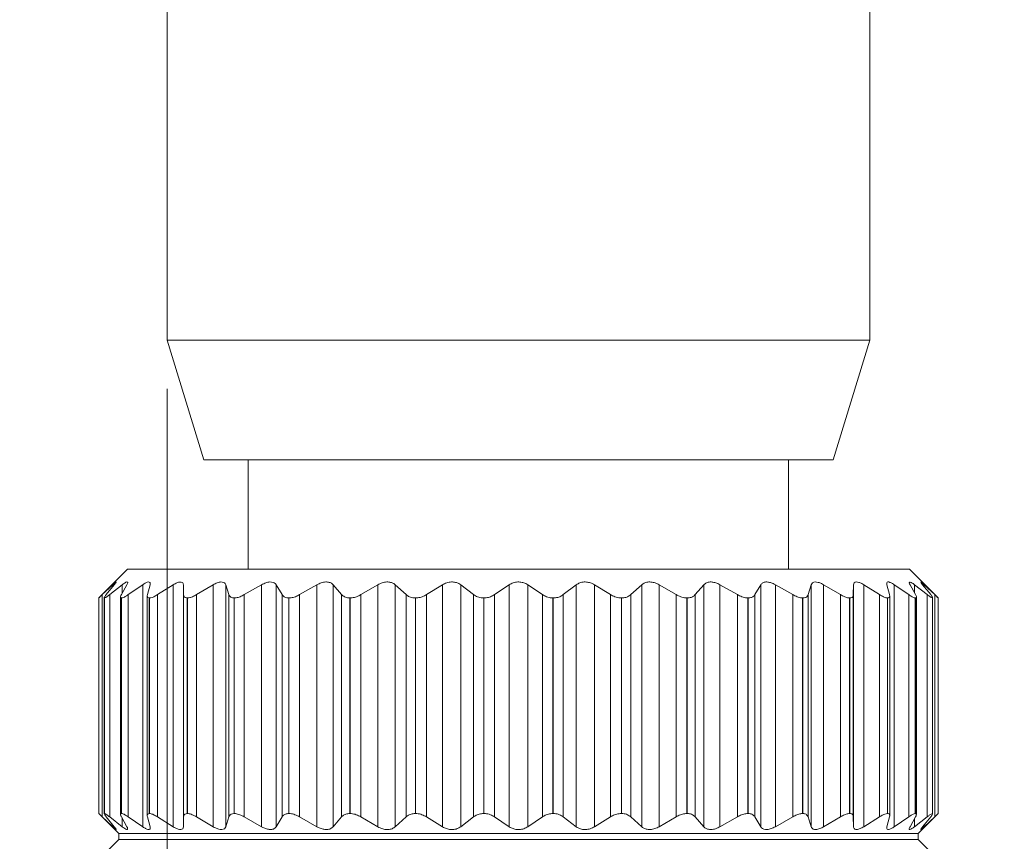
# Model space of a CAD drawing. Units: inches. Extents: x 0.4 to 16.6, y 0.2 to 10.8.
# Drawn here: x 3.5 to 4.5, y 6.4 to 7.3 of the extents above; entities that cross this region are included whole.
import ezdxf

# ---------------------------------------------------------------- set-up
doc = ezdxf.new("R2010")
doc.units = ezdxf.units.IN
doc.header["$MEASUREMENT"] = 0
doc.styles.add('SLDTEXTSTYLE0', font='TXT', dxfattribs={"width": 0.75})
doc.dimstyles.new('SLDDIMSTYLE0', dxfattribs={"dimtxt": 0.166667, "dimasz": 0.156, "dimexe": 0, "dimexo": 0.0625, "dimgap": 0.041667, "dimtad": 0, "dimtih": 1, "dimtoh": 1, "dimdec": 1, "dimlfac": 0.666667, "dimrnd": 1e-09, "dimzin": 12, "dimdsep": 46, "dimtxsty": 'SLDTEXTSTYLE0', "dimsah": 1, "dimcen": 0.09, "dimadec": 0, "dimazin": 3, "dimtfac": 1, "dimtdec": 1, "dimtofl": 0, "dimtmove": 0, "dimatfit": 3, "dimfxl": 0, "dimfrac": 2, "dimtolj": 1, "dimtzin": 12, "dimarcsym": 0})

# ---------------------------------------------------------------- blocks, each defined once
blk = doc.blocks.new('_D_1')
at = {"color": 7, "linetype": 'Continuous', "lineweight": 0}
for p, q in [((11.5483, 7.5428), (11.5483, 5.5628)), ((3.6209, 6.8794), (3.6209, 5.5628)), ((3.6209, 5.6878), (7.6217, 5.6878)), ((11.5483, 5.6878), (7.7921, 5.6878))]:
    blk.add_line(p, q, dxfattribs=at)
for points in [[(3.6209, 5.6878), (3.7769, 5.6618), (3.7769, 5.7138)], [(11.5483, 5.6878), (11.3923, 5.7138), (11.3923, 5.6618)]]:
    blk.add_solid(points, dxfattribs=at)
at = {"color": 7, "linetype": 'Continuous', "lineweight": 0, "insert": (7.6555, 5.7702), "char_height": 0.1667, "attachment_point": 1, "style": 'SLDTEXTSTYLE0'}
blk.add_mtext('L', dxfattribs=at)
blk = doc.blocks.new('_D_3')
at = {"color": 7, "linetype": 'Continuous', "lineweight": 0}
for p, q in [((3.972, 8.021), (2.891, 8.021)), ((3.016, 8.021), (3.016, 7.2393)), ((2.8506, 7.2055), (2.8168, 7.2055)), ((2.8168, 7.2055), (2.8168, 6.9407)), ((3.1813, 7.2055), (3.2151, 7.2055)), ((3.2151, 7.2055), (3.2151, 6.9407)), ((2.8168, 6.9407), (2.8506, 6.9407)), ((3.2151, 6.9407), (3.1813, 6.9407)), ((3.016, 6.0802), (3.016, 6.6847)), ((3.7066, 6.0802), (2.891, 6.0802))]:
    blk.add_line(p, q, dxfattribs=at)
for points in [[(3.016, 8.021), (2.99, 7.865), (3.042, 7.865)], [(3.016, 6.0802), (3.042, 6.2362), (2.99, 6.2362)]]:
    blk.add_solid(points, dxfattribs=at)
at = {"color": 7, "linetype": 'Continuous', "lineweight": 0, "char_height": 0.16667, "attachment_point": 1, "style": 'SLDTEXTSTYLE0'}
for s, insert in [('33', (2.8928, 7.1556)), ('1.3', (2.8621, 6.8996))]:
    blk.add_mtext(s, dxfattribs=dict(at, insert=insert))

msp = doc.modelspace()

# ---------------------------------------------------------------- linework, layer by layer
at = {"color": 7, "linetype": 'Continuous', "lineweight": 15}
for p, q in [((3.6209, 7.5942), (3.6209, 6.9294)), ((4.3424, 6.9294), (4.3424, 7.2934)), ((3.6209, 6.9294), (3.6584, 6.8067)), ((3.6209, 6.9294), (3.9816, 6.9294)), ((3.9816, 6.9294), (4.3424, 6.9294)), ((4.3049, 6.8067), (4.3424, 6.9294)), ((4.3049, 6.8067), (3.6584, 6.8067)), ((3.7041, 6.8067), (3.7041, 6.6942)), ((4.2591, 6.6942), (4.2591, 6.8067)), ((3.5801, 6.6942), (3.5505, 6.6647)), ((4.3832, 6.6942), (3.5801, 6.6942)), ((4.4127, 6.6647), (4.3832, 6.6942)), ((3.5541, 6.6681), (3.5649, 6.6783)), ((3.5664, 6.6783), (3.5582, 6.6681)), ((3.5617, 6.6681), (3.5747, 6.6783)), ((3.5793, 6.6783), (3.5738, 6.6681)), ((3.5808, 6.6681), (3.5956, 6.6783)), ((3.5956, 6.4296), (3.5956, 6.6783)), ((3.6032, 6.6783), (3.6005, 6.6681)), ((3.6108, 6.6681), (3.627, 6.6783)), ((3.627, 6.4296), (3.627, 6.6783)), ((3.6374, 6.6783), (3.6376, 6.6681)), ((3.6374, 6.4296), (3.6374, 6.6783)), ((3.6509, 6.6681), (3.6681, 6.6783)), ((3.6681, 6.4296), (3.6681, 6.6783)), ((3.6809, 6.6783), (3.6842, 6.6681)), ((3.6809, 6.4296), (3.6809, 6.6783)), ((3.7, 6.6681), (3.7178, 6.6783)), ((3.7178, 6.4296), (3.7178, 6.6783)), ((3.7327, 6.6783), (3.7388, 6.6681)), ((3.7327, 6.4296), (3.7327, 6.6783)), ((3.7568, 6.6681), (3.7746, 6.6783)), ((3.7746, 6.4296), (3.7746, 6.6783)), ((3.7913, 6.6783), (3.8, 6.6681)), ((3.7913, 6.4296), (3.7913, 6.6783)), ((3.8198, 6.6681), (3.8372, 6.6783)), ((3.8372, 6.4296), (3.8372, 6.6783)), ((3.8551, 6.6783), (3.8662, 6.6681)), ((3.8551, 6.4296), (3.8551, 6.6783)), ((3.8871, 6.6681), (3.9036, 6.6783)), ((3.9036, 6.4296), (3.9036, 6.6783)), ((3.9223, 6.6783), (3.9356, 6.6681)), ((3.9223, 6.4296), (3.9223, 6.6783)), ((3.9571, 6.6681), (3.9722, 6.6783)), ((3.9722, 6.4296), (3.9722, 6.6783)), ((3.9911, 6.6783), (4.0062, 6.6681)), ((3.9911, 6.4296), (3.9911, 6.6783)), ((4.0277, 6.6681), (4.041, 6.6783)), ((4.041, 6.4296), (4.041, 6.6783)), ((4.0597, 6.6783), (4.0762, 6.6681)), ((4.0597, 6.4296), (4.0597, 6.6783)), ((4.097, 6.6681), (4.1082, 6.6783)), ((4.1082, 6.4296), (4.1082, 6.6783)), ((4.1261, 6.6783), (4.1435, 6.6681)), ((4.1261, 6.4296), (4.1261, 6.6783)), ((4.1632, 6.6681), (4.172, 6.6783)), ((4.172, 6.4296), (4.172, 6.6783)), ((4.1886, 6.6783), (4.2065, 6.6681)), ((4.1886, 6.4296), (4.1886, 6.6783)), ((4.2245, 6.6681), (4.2306, 6.6783)), ((4.2306, 6.4296), (4.2306, 6.6783)), ((4.2455, 6.6783), (4.2633, 6.6681)), ((4.2455, 6.4296), (4.2455, 6.6783)), ((4.2791, 6.6681), (4.2823, 6.6783)), ((4.2823, 6.4296), (4.2823, 6.6783)), ((4.2951, 6.6783), (4.3124, 6.6681)), ((4.2951, 6.4296), (4.2951, 6.6783)), ((4.3256, 6.6681), (4.3259, 6.6783)), ((4.3259, 6.4296), (4.3259, 6.6783)), ((4.3363, 6.6783), (4.3525, 6.6681)), ((4.3363, 6.4296), (4.3363, 6.6783)), ((4.3628, 6.6681), (4.3601, 6.6783)), ((4.3677, 6.6783), (4.3825, 6.6681)), ((4.3677, 6.4296), (4.3677, 6.6783)), ((4.3895, 6.6681), (4.384, 6.6783)), ((4.3886, 6.6783), (4.4016, 6.6681)), ((4.4051, 6.6681), (4.3968, 6.6783)), ((4.3984, 6.6783), (4.4092, 6.6681)), ((3.5541, 6.4398), (3.5541, 6.6681)), ((3.5617, 6.4398), (3.5617, 6.6681)), ((3.5729, 6.6657), (3.5729, 6.4422)), ((3.5808, 6.4398), (3.5808, 6.6681)), ((3.6003, 6.6669), (3.6003, 6.4411)), ((3.6108, 6.4398), (3.6108, 6.6681)), ((3.6376, 6.4398), (3.6376, 6.6681)), ((3.6509, 6.4398), (3.6509, 6.6681)), ((3.6842, 6.4398), (3.6842, 6.6681)), ((3.7, 6.4398), (3.7, 6.6681)), ((3.7388, 6.4398), (3.7388, 6.6681)), ((3.7568, 6.4398), (3.7568, 6.6681)), ((3.8, 6.4398), (3.8, 6.6681)), ((3.8198, 6.4398), (3.8198, 6.6681)), ((3.8662, 6.4398), (3.8662, 6.6681)), ((3.8871, 6.4398), (3.8871, 6.6681)), ((3.9356, 6.4398), (3.9356, 6.6681)), ((3.9571, 6.4398), (3.9571, 6.6681)), ((4.0062, 6.4398), (4.0062, 6.6681)), ((4.0277, 6.4398), (4.0277, 6.6681)), ((4.0762, 6.4398), (4.0762, 6.6681)), ((4.097, 6.4398), (4.097, 6.6681)), ((4.1435, 6.4398), (4.1435, 6.6681)), ((4.1632, 6.4398), (4.1632, 6.6681)), ((4.2065, 6.4398), (4.2065, 6.6681)), ((4.2245, 6.4398), (4.2245, 6.6681)), ((4.2633, 6.4398), (4.2633, 6.6681)), ((4.2791, 6.4398), (4.2791, 6.6681)), ((4.3124, 6.4398), (4.3124, 6.6681)), ((4.3256, 6.4398), (4.3256, 6.6681)), ((4.3525, 6.4398), (4.3525, 6.6681)), ((4.363, 6.441), (4.363, 6.6668)), ((4.3825, 6.4398), (4.3825, 6.6681)), ((4.3904, 6.4422), (4.3904, 6.6657)), ((4.4016, 6.4398), (4.4016, 6.6681)), ((4.4092, 6.4398), (4.4092, 6.6681)), ((3.5505, 6.4432), (3.5505, 6.6647)), ((3.5562, 6.6651), (3.5562, 6.4429)), ((3.5564, 6.6647), (3.5564, 6.6647)), ((3.5564, 6.4432), (3.5564, 6.6647)), ((3.5564, 6.4432), (3.5564, 6.6647)), ((3.5739, 6.6647), (3.5739, 6.6647)), ((3.5739, 6.4432), (3.5739, 6.6647)), ((3.5739, 6.4432), (3.5739, 6.6647)), ((3.6025, 6.6647), (3.6024, 6.6647)), ((3.6024, 6.4432), (3.6024, 6.6647)), ((3.6025, 6.4432), (3.6025, 6.6647)), ((3.6415, 6.6647), (3.6414, 6.6647)), ((3.6414, 6.4432), (3.6414, 6.6647)), ((3.6415, 6.4432), (3.6415, 6.6647)), ((3.6897, 6.6647), (3.6896, 6.6647)), ((3.6896, 6.4432), (3.6896, 6.6647)), ((3.6897, 6.4432), (3.6897, 6.6647)), ((3.7459, 6.6647), (3.7458, 6.6647)), ((3.7458, 6.4432), (3.7458, 6.6647)), ((3.7459, 6.4432), (3.7459, 6.6647)), ((3.8086, 6.6647), (3.8084, 6.6647)), ((3.8084, 6.4432), (3.8084, 6.6647)), ((3.8086, 6.4432), (3.8086, 6.6647)), ((3.8759, 6.6647), (3.8757, 6.6647)), ((3.8757, 6.4432), (3.8757, 6.6647)), ((3.8759, 6.4432), (3.8759, 6.6647)), ((3.9461, 6.6647), (3.9459, 6.6647)), ((3.9459, 6.4432), (3.9459, 6.6647)), ((3.9461, 6.4432), (3.9461, 6.6647)), ((4.0173, 6.6647), (4.0171, 6.6647)), ((4.0171, 6.4432), (4.0171, 6.6647)), ((4.0173, 6.4432), (4.0173, 6.6647)), ((4.0876, 6.6647), (4.0874, 6.6647)), ((4.0874, 6.4432), (4.0874, 6.6647)), ((4.0876, 6.4432), (4.0876, 6.6647)), ((4.1549, 6.6647), (4.1547, 6.6647)), ((4.1547, 6.4432), (4.1547, 6.6647)), ((4.1549, 6.4432), (4.1549, 6.6647)), ((4.2175, 6.6647), (4.2173, 6.6647)), ((4.2173, 6.4432), (4.2173, 6.6647)), ((4.2175, 6.4432), (4.2175, 6.6647)), ((4.2737, 6.6647), (4.2735, 6.6647)), ((4.2735, 6.4432), (4.2735, 6.6647)), ((4.2737, 6.4432), (4.2737, 6.6647)), ((4.3219, 6.6647), (4.3218, 6.6647)), ((4.3218, 6.4432), (4.3218, 6.6647)), ((4.3219, 6.4432), (4.3219, 6.6647)), ((4.3608, 6.6647), (4.3607, 6.6647)), ((4.3607, 6.4432), (4.3607, 6.6647)), ((4.3608, 6.4432), (4.3608, 6.6647)), ((4.3894, 6.6647), (4.3893, 6.6647)), ((4.3893, 6.4432), (4.3893, 6.6647)), ((4.3894, 6.4432), (4.3894, 6.6647)), ((4.4069, 6.6647), (4.4068, 6.6647)), ((4.4068, 6.4432), (4.4068, 6.6647)), ((4.4069, 6.4432), (4.4069, 6.6647)), ((4.4071, 6.4428), (4.4071, 6.6651)), ((4.4127, 6.4432), (4.4127, 6.6647)), ((3.5505, 6.4432), (3.5712, 6.4226)), ((3.5564, 6.4432), (3.5564, 6.4432)), ((3.5739, 6.4432), (3.5739, 6.4432)), ((3.6025, 6.4432), (3.6024, 6.4432)), ((3.6415, 6.4432), (3.6414, 6.4432)), ((3.6897, 6.4432), (3.6896, 6.4432)), ((3.7459, 6.4432), (3.7458, 6.4432)), ((3.8086, 6.4432), (3.8084, 6.4432)), ((3.8759, 6.4432), (3.8757, 6.4432)), ((3.9461, 6.4432), (3.9459, 6.4432)), ((4.0173, 6.4432), (4.0171, 6.4432)), ((4.0876, 6.4432), (4.0874, 6.4432)), ((4.1549, 6.4432), (4.1547, 6.4432)), ((4.2175, 6.4432), (4.2173, 6.4432)), ((4.2737, 6.4432), (4.2735, 6.4432)), ((4.3219, 6.4432), (4.3218, 6.4432)), ((4.3608, 6.4432), (4.3607, 6.4432)), ((4.3894, 6.4432), (4.3893, 6.4432)), ((4.3921, 6.4226), (4.4127, 6.4432)), ((4.4069, 6.4432), (4.4068, 6.4432)), ((3.5649, 6.4296), (3.5541, 6.4398)), ((3.5582, 6.4398), (3.5664, 6.4296)), ((3.5747, 6.4296), (3.5617, 6.4398)), ((3.5738, 6.4398), (3.5793, 6.4296)), ((3.5956, 6.4296), (3.5808, 6.4398)), ((3.6005, 6.4398), (3.6032, 6.4296)), ((3.627, 6.4296), (3.6108, 6.4398)), ((3.6376, 6.4398), (3.6374, 6.4296)), ((3.6681, 6.4296), (3.6509, 6.4398)), ((3.6842, 6.4398), (3.6809, 6.4296)), ((3.7178, 6.4296), (3.7, 6.4398)), ((3.7388, 6.4398), (3.7327, 6.4296)), ((3.7746, 6.4296), (3.7568, 6.4398)), ((3.8, 6.4398), (3.7913, 6.4296)), ((3.8372, 6.4296), (3.8198, 6.4398)), ((3.8662, 6.4398), (3.8551, 6.4296)), ((3.9036, 6.4296), (3.8871, 6.4398)), ((3.9356, 6.4398), (3.9223, 6.4296)), ((3.9722, 6.4296), (3.9571, 6.4398)), ((4.0062, 6.4398), (3.9911, 6.4296)), ((4.041, 6.4296), (4.0277, 6.4398)), ((4.0762, 6.4398), (4.0597, 6.4296)), ((4.1082, 6.4296), (4.097, 6.4398)), ((4.1435, 6.4398), (4.1261, 6.4296)), ((4.172, 6.4296), (4.1632, 6.4398)), ((4.2065, 6.4398), (4.1886, 6.4296)), ((4.2306, 6.4296), (4.2245, 6.4398)), ((4.2633, 6.4398), (4.2455, 6.4296)), ((4.2823, 6.4296), (4.2791, 6.4398)), ((4.3124, 6.4398), (4.2951, 6.4296)), ((4.3259, 6.4296), (4.3256, 6.4398)), ((4.3525, 6.4398), (4.3363, 6.4296)), ((4.3601, 6.4296), (4.3628, 6.4398)), ((4.3825, 6.4398), (4.3677, 6.4296)), ((4.384, 6.4296), (4.3895, 6.4398)), ((4.4016, 6.4398), (4.3886, 6.4296)), ((4.3968, 6.4296), (4.4051, 6.4398)), ((4.4092, 6.4398), (4.3984, 6.4296)), ((3.5712, 6.4166), (3.5505, 6.396)), ((3.5712, 6.4226), (3.5712, 6.4166)), ((4.3921, 6.4226), (3.5712, 6.4226)), ((4.3921, 6.4166), (3.5712, 6.4166)), ((4.3921, 6.4166), (4.3921, 6.4226)), ((4.4127, 6.396), (4.3921, 6.4166))]:
    msp.add_line(p, q, dxfattribs=at)
at = {"color": 8, "linetype": 'Continuous', "lineweight": 15}
for p, q in [((3.5649, 6.6763), (3.5649, 6.6783)), ((3.5747, 6.6698), (3.5747, 6.6783)), ((4.3886, 6.6698), (4.3886, 6.6783)), ((4.3984, 6.6763), (4.3984, 6.6783)), ((3.5747, 6.4296), (3.5747, 6.4381)), ((4.3886, 6.4296), (4.3886, 6.4381)), ((3.5649, 6.4296), (3.5649, 6.4316)), ((4.3984, 6.4296), (4.3984, 6.4316))]:
    msp.add_line(p, q, dxfattribs=at)
at = {"color": 7, "linetype": 'Continuous', "lineweight": 15}
for points, knots in [([(3.5649, 6.6783), (3.5655, 6.6787), (3.5664, 6.6794), (3.5684, 6.6816), (3.5683, 6.6802), (3.5673, 6.6795), (3.5667, 6.6787), (3.5664, 6.6783)], [0, 0, 0, 0, 0.372548, 0.56294, 0.611812, 0.814719, 1, 1, 1, 1]), ([(3.5747, 6.6783), (3.5756, 6.6789), (3.5771, 6.6799), (3.5789, 6.6814), (3.5806, 6.6807), (3.5799, 6.6793), (3.5795, 6.6786), (3.5793, 6.6783)], [0, 0, 0, 0, 0.380501, 0.620973, 0.710268, 0.85869, 1, 1, 1, 1]), ([(3.5956, 6.6783), (3.5967, 6.6789), (3.5986, 6.6801), (3.601, 6.6813), (3.6032, 6.681), (3.6035, 6.6794), (3.6033, 6.6786), (3.6032, 6.6783)], [0, 0, 0, 0, 0.363565, 0.62798, 0.764464, 0.89166, 1, 1, 1, 1]), ([(3.627, 6.6783), (3.6283, 6.679), (3.6305, 6.6802), (3.6336, 6.6812), (3.6362, 6.681), (3.6373, 6.6796), (3.6373, 6.6786), (3.6374, 6.6783)], [0, 0, 0, 0, 0.338574, 0.610293, 0.777015, 0.908375, 1, 1, 1, 1]), ([(3.6681, 6.6783), (3.6695, 6.679), (3.672, 6.6803), (3.6756, 6.6813), (3.6786, 6.681), (3.6804, 6.6797), (3.6808, 6.6787), (3.6809, 6.6783)], [0, 0, 0, 0, 0.313452, 0.584142, 0.769223, 0.912889, 1, 1, 1, 1]), ([(3.7178, 6.6783), (3.7192, 6.679), (3.7219, 6.6803), (3.726, 6.6813), (3.7294, 6.681), (3.7316, 6.6798), (3.7324, 6.6787), (3.7327, 6.6783)], [0, 0, 0, 0, 0.291001, 0.557331, 0.754043, 0.910723, 1, 1, 1, 1]), ([(3.7746, 6.6783), (3.7761, 6.679), (3.779, 6.6804), (3.7833, 6.6813), (3.7871, 6.6809), (3.7898, 6.6798), (3.7909, 6.6787), (3.7913, 6.6783)], [0, 0, 0, 0, 0.27145, 0.53228, 0.736808, 0.905512, 1, 1, 1, 1]), ([(3.8372, 6.6783), (3.8386, 6.679), (3.8415, 6.6804), (3.8461, 6.6813), (3.8502, 6.6809), (3.8531, 6.6798), (3.8545, 6.6787), (3.8551, 6.6783)], [0, 0, 0, 0, 0.254259, 0.509126, 0.719314, 0.898987, 1, 1, 1, 1]), ([(3.9036, 6.6783), (3.905, 6.679), (3.9079, 6.6805), (3.9125, 6.6813), (3.9168, 6.6809), (3.92, 6.6798), (3.9217, 6.6787), (3.9223, 6.6783)], [0, 0, 0, 0, 0.238711, 0.487371, 0.701904, 0.891828, 1, 1, 1, 1]), ([(3.9722, 6.6783), (3.9735, 6.679), (3.9762, 6.6805), (3.9808, 6.6813), (3.9852, 6.6809), (3.9886, 6.6797), (3.9904, 6.6787), (3.9911, 6.6783)], [0, 0, 0, 0, 0.224247, 0.466329, 0.684311, 0.884131, 1, 1, 1, 1]), ([(4.041, 6.6783), (4.0422, 6.679), (4.0447, 6.6805), (4.0491, 6.6813), (4.0535, 6.6809), (4.057, 6.6797), (4.059, 6.6787), (4.0597, 6.6783)], [0, 0, 0, 0, 0.210436, 0.445389, 0.666146, 0.875854, 1, 1, 1, 1]), ([(4.1082, 6.6783), (4.1093, 6.679), (4.1115, 6.6806), (4.1156, 6.6813), (4.1199, 6.6809), (4.1234, 6.6797), (4.1254, 6.6787), (4.1261, 6.6783)], [0, 0, 0, 0, 0.197078, 0.423952, 0.646866, 0.866813, 1, 1, 1, 1]), ([(4.172, 6.6783), (4.1728, 6.679), (4.1747, 6.6806), (4.1785, 6.6813), (4.1825, 6.6808), (4.1859, 6.6797), (4.1879, 6.6787), (4.1886, 6.6783)], [0, 0, 0, 0, 0.1841779, 0.4014417, 0.6257907, 0.85669, 1, 1, 1, 1]), ([(4.2306, 6.6783), (4.2312, 6.679), (4.2325, 6.6806), (4.236, 6.6813), (4.2396, 6.6808), (4.2428, 6.6797), (4.2447, 6.6787), (4.2455, 6.6783)], [0, 0, 0, 0, 0.172242, 0.377465, 0.602118, 0.844955, 1, 1, 1, 1]), ([(4.2823, 6.6783), (4.2827, 6.679), (4.2835, 6.6806), (4.2865, 6.6813), (4.2897, 6.6808), (4.2926, 6.6796), (4.2944, 6.6787), (4.2951, 6.6783)], [0, 0, 0, 0, 0.163456, 0.352628, 0.575337, 0.8312, 1, 1, 1, 1]), ([(4.3259, 6.6783), (4.326, 6.679), (4.3262, 6.6805), (4.3287, 6.6814), (4.3314, 6.6807), (4.334, 6.6796), (4.3356, 6.6787), (4.3363, 6.6783)], [0, 0, 0, 0, 0.163717, 0.330264, 0.546281, 0.8153, 1, 1, 1, 1]), ([(4.3601, 6.6783), (4.3599, 6.679), (4.3596, 6.6802), (4.3613, 6.6815), (4.3635, 6.6806), (4.3657, 6.6796), (4.3671, 6.6787), (4.3677, 6.6783)], [0, 0, 0, 0, 0.1844597, 0.3198517, 0.5192144, 0.798493, 1, 1, 1, 1]), ([(4.384, 6.6783), (4.3835, 6.6789), (4.3829, 6.6797), (4.3834, 6.6815), (4.3854, 6.6804), (4.3869, 6.6796), (4.3881, 6.6787), (4.3886, 6.6783)], [0, 0, 0, 0, 0.236871, 0.341784, 0.50611, 0.785309, 1, 1, 1, 1]), ([(4.3968, 6.6783), (4.3964, 6.6788), (4.3958, 6.6795), (4.3945, 6.6814), (4.3962, 6.6803), (4.397, 6.6795), (4.398, 6.6787), (4.3984, 6.6783)], [0, 0, 0, 0, 0.310441, 0.432442, 0.53512, 0.788604, 1, 1, 1, 1]), ([(3.5505, 6.6647), (3.5507, 6.6649), (3.5515, 6.6656), (3.5527, 6.6668), (3.5537, 6.6677), (3.5541, 6.6681)], [0, 0, 0, 0, 0.175722, 0.65343, 1, 1, 1, 1]), ([(3.5582, 6.6681), (3.5577, 6.6675), (3.5571, 6.6667), (3.5559, 6.6648), (3.5563, 6.6647), (3.5564, 6.6647)], [0, 0, 0, 0, 0.668426, 0.954194, 1, 1, 1, 1]), ([(3.5564, 6.6647), (3.5569, 6.6649), (3.5583, 6.6654), (3.5599, 6.6667), (3.5612, 6.6677), (3.5617, 6.6681)], [0, 0, 0, 0, 0.239389, 0.693672, 1, 1, 1, 1]), ([(3.5738, 6.6681), (3.5733, 6.6674), (3.5727, 6.6664), (3.5731, 6.6647), (3.5737, 6.6647), (3.5739, 6.6647)], [0, 0, 0, 0, 0.590033, 0.896765, 1, 1, 1, 1]), ([(3.5739, 6.6647), (3.5746, 6.6649), (3.5765, 6.6653), (3.5787, 6.6667), (3.5802, 6.6677), (3.5808, 6.6681)], [0, 0, 0, 0, 0.284771, 0.722377, 1, 1, 1, 1]), ([(3.6005, 6.6681), (3.6003, 6.6673), (3.6, 6.6659), (3.6014, 6.6647), (3.6022, 6.6647), (3.6024, 6.6647)], [0, 0, 0, 0, 0.481493, 0.862083, 1, 1, 1, 1]), ([(3.6025, 6.6647), (3.6035, 6.6648), (3.6057, 6.6652), (3.6084, 6.6666), (3.6101, 6.6677), (3.6108, 6.6681)], [0, 0, 0, 0, 0.3163368, 0.7425037, 1, 1, 1, 1]), ([(3.6376, 6.6681), (3.6378, 6.6673), (3.638, 6.6656), (3.64, 6.6647), (3.6411, 6.6647), (3.6414, 6.6647)], [0, 0, 0, 0, 0.416428, 0.849694, 1, 1, 1, 1]), ([(3.6415, 6.6647), (3.6426, 6.6648), (3.6452, 6.6652), (3.6482, 6.6666), (3.6502, 6.6677), (3.6509, 6.6681)], [0, 0, 0, 0, 0.3395587, 0.7573828, 1, 1, 1, 1]), ([(3.6842, 6.6681), (3.6846, 6.6673), (3.6855, 6.6655), (3.6879, 6.6647), (3.6892, 6.6647), (3.6896, 6.6647)], [0, 0, 0, 0, 0.3921875, 0.8491961, 1, 1, 1, 1]), ([(3.6897, 6.6647), (3.691, 6.6648), (3.6938, 6.6651), (3.6972, 6.6666), (3.6993, 6.6677), (3.7, 6.6681)], [0, 0, 0, 0, 0.35778, 0.769015, 1, 1, 1, 1]), ([(3.7388, 6.6681), (3.7395, 6.6673), (3.7409, 6.6655), (3.7437, 6.6647), (3.7454, 6.6647), (3.7458, 6.6647)], [0, 0, 0, 0, 0.388453, 0.853068, 1, 1, 1, 1]), ([(3.7459, 6.6647), (3.7474, 6.6648), (3.7504, 6.6651), (3.754, 6.6665), (3.7561, 6.6677), (3.7568, 6.6681)], [0, 0, 0, 0, 0.37314, 0.778955, 1, 1, 1, 1]), ([(3.8, 6.6681), (3.8009, 6.6673), (3.8029, 6.6655), (3.8061, 6.6647), (3.8079, 6.6647), (3.8084, 6.6647)], [0, 0, 0, 0, 0.393067, 0.85822, 1, 1, 1, 1]), ([(3.8086, 6.6647), (3.8101, 6.6648), (3.8132, 6.6651), (3.8169, 6.6665), (3.819, 6.6677), (3.8198, 6.6681)], [0, 0, 0, 0, 0.386391, 0.787376, 1, 1, 1, 1]), ([(3.8662, 6.6681), (3.8674, 6.6673), (3.8697, 6.6655), (3.8732, 6.6647), (3.8752, 6.6647), (3.8757, 6.6647)], [0, 0, 0, 0, 0.400945, 0.863466, 1, 1, 1, 1]), ([(3.8759, 6.6647), (3.8775, 6.6648), (3.8806, 6.6651), (3.8844, 6.6665), (3.8864, 6.6677), (3.8871, 6.6681)], [0, 0, 0, 0, 0.398326, 0.794797, 1, 1, 1, 1]), ([(3.9356, 6.6681), (3.9369, 6.6673), (3.9396, 6.6655), (3.9433, 6.6647), (3.9454, 6.6647), (3.9459, 6.6647)], [0, 0, 0, 0, 0.410233, 0.868741, 1, 1, 1, 1]), ([(3.9461, 6.6647), (3.9477, 6.6648), (3.9508, 6.665), (3.9545, 6.6665), (3.9564, 6.6677), (3.9571, 6.6681)], [0, 0, 0, 0, 0.409425, 0.801403, 1, 1, 1, 1]), ([(4.0062, 6.6681), (4.0076, 6.6673), (4.0105, 6.6656), (4.0144, 6.6648), (4.0166, 6.6647), (4.0171, 6.6647)], [0, 0, 0, 0, 0.42048, 0.874043, 1, 1, 1, 1]), ([(4.0173, 6.6647), (4.0189, 6.6648), (4.0219, 6.665), (4.0254, 6.6665), (4.0271, 6.6677), (4.0277, 6.6681)], [0, 0, 0, 0, 0.419973, 0.807292, 1, 1, 1, 1]), ([(4.0762, 6.6681), (4.0776, 6.6673), (4.0807, 6.6656), (4.0846, 6.6648), (4.0869, 6.6647), (4.0874, 6.6647)], [0, 0, 0, 0, 0.431323, 0.879424, 1, 1, 1, 1]), ([(4.0876, 6.6647), (4.089, 6.6648), (4.0918, 6.665), (4.095, 6.6664), (4.0965, 6.6677), (4.097, 6.6681)], [0, 0, 0, 0, 0.430054, 0.812326, 1, 1, 1, 1]), ([(4.1435, 6.6681), (4.1451, 6.6673), (4.1482, 6.6657), (4.1521, 6.6648), (4.1543, 6.6647), (4.1547, 6.6647)], [0, 0, 0, 0, 0.44307, 0.884995, 1, 1, 1, 1]), ([(4.1549, 6.6647), (4.1563, 6.6648), (4.1588, 6.665), (4.1616, 6.6664), (4.1628, 6.6677), (4.1632, 6.6681)], [0, 0, 0, 0, 0.439226, 0.815786, 1, 1, 1, 1]), ([(4.2065, 6.6681), (4.208, 6.6673), (4.211, 6.6657), (4.2148, 6.6648), (4.2169, 6.6647), (4.2173, 6.6647)], [0, 0, 0, 0, 0.4561591, 0.8910501, 1, 1, 1, 1]), ([(4.2175, 6.6647), (4.2187, 6.6648), (4.221, 6.6649), (4.2234, 6.6665), (4.2242, 6.6677), (4.2245, 6.6681)], [0, 0, 0, 0, 0.446182, 0.816014, 1, 1, 1, 1]), ([(4.2633, 6.6681), (4.2648, 6.6673), (4.2677, 6.6658), (4.2712, 6.6648), (4.2732, 6.6647), (4.2735, 6.6647)], [0, 0, 0, 0, 0.471282, 0.897919, 1, 1, 1, 1]), ([(4.2737, 6.6647), (4.2747, 6.6648), (4.2766, 6.6649), (4.2785, 6.6665), (4.279, 6.6677), (4.2791, 6.6681)], [0, 0, 0, 0, 0.446817, 0.808933, 1, 1, 1, 1]), ([(4.3124, 6.6681), (4.3138, 6.6673), (4.3165, 6.6658), (4.3197, 6.6648), (4.3215, 6.6647), (4.3218, 6.6647)], [0, 0, 0, 0, 0.489579, 0.906105, 1, 1, 1, 1]), ([(4.3219, 6.6647), (4.3228, 6.6648), (4.3243, 6.6649), (4.3255, 6.6666), (4.3256, 6.6677), (4.3256, 6.6681)], [0, 0, 0, 0, 0.431355, 0.787327, 1, 1, 1, 1]), ([(4.3525, 6.6681), (4.3538, 6.6673), (4.3562, 6.6659), (4.359, 6.6648), (4.3605, 6.6647), (4.3607, 6.6647)], [0, 0, 0, 0, 0.5128416, 0.9165761, 1, 1, 1, 1]), ([(4.3608, 6.6647), (4.3615, 6.6648), (4.3627, 6.665), (4.3631, 6.6668), (4.3629, 6.6677), (4.3628, 6.6681)], [0, 0, 0, 0, 0.378888, 0.742124, 1, 1, 1, 1]), ([(4.3825, 6.6681), (4.3837, 6.6673), (4.3857, 6.666), (4.388, 6.6648), (4.3892, 6.6647), (4.3893, 6.6647)], [0, 0, 0, 0, 0.544178, 0.93077, 1, 1, 1, 1]), ([(4.3894, 6.6647), (4.3898, 6.6648), (4.3908, 6.6653), (4.3901, 6.6669), (4.3897, 6.6677), (4.3895, 6.6681)], [0, 0, 0, 0, 0.2698901, 0.6773248, 1, 1, 1, 1]), ([(4.4016, 6.6681), (4.4025, 6.6674), (4.4041, 6.6662), (4.4059, 6.6648), (4.4067, 6.6647), (4.4068, 6.6647)], [0, 0, 0, 0, 0.588856, 0.95174, 1, 1, 1, 1]), ([(4.4069, 6.6647), (4.4069, 6.6649), (4.4072, 6.6657), (4.406, 6.6668), (4.4054, 6.6677), (4.4051, 6.6681)], [0, 0, 0, 0, 0.153409, 0.629132, 1, 1, 1, 1]), ([(4.4092, 6.6681), (4.4099, 6.6674), (4.4111, 6.6662), (4.4123, 6.6651), (4.4127, 6.6647), (4.4127, 6.6647)], [0, 0, 0, 0, 0.652483, 0.983089, 1, 1, 1, 1]), ([(3.5541, 6.4398), (3.5533, 6.4405), (3.5522, 6.4417), (3.551, 6.4428), (3.5506, 6.4432), (3.5505, 6.4432)], [0, 0, 0, 0, 0.652563, 0.983089, 1, 1, 1, 1]), ([(3.5564, 6.4432), (3.5563, 6.443), (3.556, 6.4422), (3.5573, 6.4411), (3.5579, 6.4402), (3.5582, 6.4398)], [0, 0, 0, 0, 0.153375, 0.62913, 1, 1, 1, 1]), ([(3.5617, 6.4398), (3.5607, 6.4405), (3.5591, 6.4417), (3.5574, 6.4431), (3.5565, 6.4432), (3.5564, 6.4432)], [0, 0, 0, 0, 0.588839, 0.951741, 1, 1, 1, 1]), ([(3.5739, 6.4432), (3.5735, 6.4431), (3.5725, 6.4426), (3.5732, 6.441), (3.5736, 6.4402), (3.5738, 6.4398)], [0, 0, 0, 0, 0.269824, 0.677296, 1, 1, 1, 1]), ([(3.5808, 6.4398), (3.5796, 6.4406), (3.5776, 6.4419), (3.5753, 6.4431), (3.5741, 6.4432), (3.5739, 6.4432)], [0, 0, 0, 0, 0.5441608, 0.9307689, 1, 1, 1, 1]), ([(3.6024, 6.4432), (3.6018, 6.4431), (3.6005, 6.4429), (3.6002, 6.4411), (3.6004, 6.4402), (3.6005, 6.4398)], [0, 0, 0, 0, 0.378889, 0.74211, 1, 1, 1, 1]), ([(3.6108, 6.4398), (3.6094, 6.4406), (3.6071, 6.442), (3.6043, 6.4431), (3.6028, 6.4432), (3.6025, 6.4432)], [0, 0, 0, 0, 0.5128624, 0.9165797, 1, 1, 1, 1]), ([(3.6414, 6.4432), (3.6405, 6.4431), (3.639, 6.443), (3.6378, 6.4413), (3.6377, 6.4402), (3.6376, 6.4398)], [0, 0, 0, 0, 0.431353, 0.787308, 1, 1, 1, 1]), ([(3.6509, 6.4398), (3.6494, 6.4406), (3.6468, 6.4421), (3.6435, 6.4431), (3.6418, 6.4432), (3.6415, 6.4432)], [0, 0, 0, 0, 0.489563, 0.906146, 1, 1, 1, 1]), ([(3.6896, 6.4432), (3.6885, 6.4431), (3.6867, 6.443), (3.6848, 6.4414), (3.6843, 6.4402), (3.6842, 6.4398)], [0, 0, 0, 0, 0.446771, 0.808938, 1, 1, 1, 1]), ([(3.7, 6.4398), (3.6985, 6.4406), (3.6956, 6.4421), (3.692, 6.4431), (3.6901, 6.4432), (3.6897, 6.4432)], [0, 0, 0, 0, 0.4713183, 0.8979192, 1, 1, 1, 1]), ([(3.7458, 6.4432), (3.7445, 6.4431), (3.7423, 6.443), (3.7399, 6.4414), (3.7391, 6.4402), (3.7388, 6.4398)], [0, 0, 0, 0, 0.446138, 0.815978, 1, 1, 1, 1]), ([(3.7568, 6.4398), (3.7553, 6.4406), (3.7522, 6.4422), (3.7484, 6.4431), (3.7464, 6.4432), (3.7459, 6.4432)], [0, 0, 0, 0, 0.45618, 0.891017, 1, 1, 1, 1]), ([(3.8084, 6.4432), (3.807, 6.4431), (3.8045, 6.4429), (3.8016, 6.4415), (3.8004, 6.4402), (3.8, 6.4398)], [0, 0, 0, 0, 0.439241, 0.815814, 1, 1, 1, 1]), ([(3.8198, 6.4398), (3.8182, 6.4406), (3.8151, 6.4422), (3.8112, 6.4431), (3.809, 6.4432), (3.8086, 6.4432)], [0, 0, 0, 0, 0.443091, 0.884962, 1, 1, 1, 1]), ([(3.8757, 6.4432), (3.8742, 6.4431), (3.8714, 6.4429), (3.8682, 6.4415), (3.8667, 6.4402), (3.8662, 6.4398)], [0, 0, 0, 0, 0.430027, 0.812346, 1, 1, 1, 1]), ([(3.8871, 6.4398), (3.8856, 6.4406), (3.8826, 6.4423), (3.8786, 6.4432), (3.8764, 6.4432), (3.8759, 6.4432)], [0, 0, 0, 0, 0.431326, 0.879387, 1, 1, 1, 1]), ([(3.9459, 6.4432), (3.9444, 6.4431), (3.9414, 6.4429), (3.9379, 6.4414), (3.9362, 6.4402), (3.9356, 6.4398)], [0, 0, 0, 0, 0.4199451, 0.8073134, 1, 1, 1, 1]), ([(3.9571, 6.4398), (3.9557, 6.4406), (3.9527, 6.4423), (3.9489, 6.4432), (3.9466, 6.4432), (3.9461, 6.4432)], [0, 0, 0, 0, 0.420448, 0.874045, 1, 1, 1, 1]), ([(4.0171, 6.4432), (4.0155, 6.4431), (4.0124, 6.4429), (4.0088, 6.4414), (4.0069, 6.4402), (4.0062, 6.4398)], [0, 0, 0, 0, 0.409386, 0.801398, 1, 1, 1, 1]), ([(4.0277, 6.4398), (4.0264, 6.4406), (4.0237, 6.4424), (4.02, 6.4432), (4.0178, 6.4432), (4.0173, 6.4432)], [0, 0, 0, 0, 0.41022, 0.868708, 1, 1, 1, 1]), ([(4.0874, 6.4432), (4.0858, 6.4431), (4.0826, 6.4428), (4.0789, 6.4414), (4.0769, 6.4402), (4.0762, 6.4398)], [0, 0, 0, 0, 0.398291, 0.794759, 1, 1, 1, 1]), ([(4.097, 6.4398), (4.0959, 6.4406), (4.0935, 6.4424), (4.0901, 6.4432), (4.088, 6.4432), (4.0876, 6.4432)], [0, 0, 0, 0, 0.400933, 0.863472, 1, 1, 1, 1]), ([(4.1547, 6.4432), (4.1532, 6.4431), (4.1501, 6.4428), (4.1464, 6.4414), (4.1442, 6.4402), (4.1435, 6.4398)], [0, 0, 0, 0, 0.386367, 0.787401, 1, 1, 1, 1]), ([(4.1632, 6.4398), (4.1623, 6.4406), (4.1604, 6.4424), (4.1572, 6.4432), (4.1553, 6.4432), (4.1549, 6.4432)], [0, 0, 0, 0, 0.393053, 0.858181, 1, 1, 1, 1]), ([(4.2173, 6.4432), (4.2159, 6.4431), (4.2129, 6.4428), (4.2093, 6.4414), (4.2072, 6.4402), (4.2065, 6.4398)], [0, 0, 0, 0, 0.373116, 0.778947, 1, 1, 1, 1]), ([(4.2245, 6.4398), (4.2238, 6.4406), (4.2223, 6.4424), (4.2196, 6.4432), (4.2179, 6.4432), (4.2175, 6.4432)], [0, 0, 0, 0, 0.3884169, 0.8530705, 1, 1, 1, 1]), ([(4.2735, 6.4432), (4.2722, 6.4431), (4.2694, 6.4428), (4.2661, 6.4413), (4.264, 6.4402), (4.2633, 6.4398)], [0, 0, 0, 0, 0.35778, 0.769051, 1, 1, 1, 1]), ([(4.2791, 6.4398), (4.2787, 6.4406), (4.2778, 6.4424), (4.2754, 6.4432), (4.274, 6.4432), (4.2737, 6.4432)], [0, 0, 0, 0, 0.39216, 0.849143, 1, 1, 1, 1]), ([(4.3218, 6.4432), (4.3206, 6.4431), (4.3181, 6.4427), (4.315, 6.4413), (4.3131, 6.4402), (4.3124, 6.4398)], [0, 0, 0, 0, 0.339587, 0.75735, 1, 1, 1, 1]), ([(4.3256, 6.4398), (4.3255, 6.4406), (4.3253, 6.4423), (4.3233, 6.4432), (4.3222, 6.4432), (4.3219, 6.4432)], [0, 0, 0, 0, 0.416443, 0.849775, 1, 1, 1, 1]), ([(4.3607, 6.4432), (4.3598, 6.4431), (4.3576, 6.4427), (4.3549, 6.4413), (4.3532, 6.4402), (4.3525, 6.4398)], [0, 0, 0, 0, 0.316347, 0.742487, 1, 1, 1, 1]), ([(4.3628, 6.4398), (4.363, 6.4406), (4.3633, 6.442), (4.3619, 6.4432), (4.361, 6.4432), (4.3608, 6.4432)], [0, 0, 0, 0, 0.481453, 0.8620969, 1, 1, 1, 1]), ([(4.3893, 6.4432), (4.3886, 6.4431), (4.3868, 6.4426), (4.3846, 6.4412), (4.3831, 6.4402), (4.3825, 6.4398)], [0, 0, 0, 0, 0.284811, 0.722344, 1, 1, 1, 1]), ([(4.3895, 6.4398), (4.3899, 6.4405), (4.3906, 6.4415), (4.3901, 6.4432), (4.3896, 6.4432), (4.3894, 6.4432)], [0, 0, 0, 0, 0.590042, 0.896761, 1, 1, 1, 1]), ([(4.4068, 6.4432), (4.4064, 6.443), (4.405, 6.4425), (4.4033, 6.4412), (4.4021, 6.4402), (4.4016, 6.4398)], [0, 0, 0, 0, 0.2393678, 0.6936801, 1, 1, 1, 1]), ([(4.4051, 6.4398), (4.4056, 6.4404), (4.4062, 6.4412), (4.4074, 6.4431), (4.4069, 6.4432), (4.4069, 6.4432)], [0, 0, 0, 0, 0.668459, 0.954202, 1, 1, 1, 1]), ([(4.4127, 6.4432), (4.4125, 6.443), (4.4117, 6.4423), (4.4106, 6.4411), (4.4096, 6.4402), (4.4092, 6.4398)], [0, 0, 0, 0, 0.175787, 0.653479, 1, 1, 1, 1]), ([(3.5664, 6.4296), (3.5669, 6.4291), (3.5675, 6.4284), (3.5688, 6.4265), (3.5671, 6.4276), (3.5663, 6.4284), (3.5653, 6.4292), (3.5649, 6.4296)], [0, 0, 0, 0, 0.310428, 0.432441, 0.535172, 0.788646, 1, 1, 1, 1]), ([(3.5793, 6.4296), (3.5798, 6.4291), (3.5804, 6.4282), (3.5798, 6.4264), (3.5779, 6.4275), (3.5764, 6.4283), (3.5752, 6.4292), (3.5747, 6.4296)], [0, 0, 0, 0, 0.236856, 0.341788, 0.506081, 0.785334, 1, 1, 1, 1]), ([(3.6032, 6.4296), (3.6034, 6.4289), (3.6037, 6.4277), (3.6019, 6.4264), (3.5997, 6.4273), (3.5976, 6.4283), (3.5962, 6.4292), (3.5956, 6.4296)], [0, 0, 0, 0, 0.184449, 0.31981, 0.519172, 0.798491, 1, 1, 1, 1]), ([(3.6374, 6.4296), (3.6373, 6.4289), (3.6371, 6.4274), (3.6346, 6.4265), (3.6319, 6.4272), (3.6293, 6.4283), (3.6277, 6.4292), (3.627, 6.4296)], [0, 0, 0, 0, 0.16371, 0.330288, 0.546273, 0.815301, 1, 1, 1, 1]), ([(3.6809, 6.4296), (3.6806, 6.4289), (3.6798, 6.4273), (3.6768, 6.4266), (3.6736, 6.4271), (3.6706, 6.4283), (3.6688, 6.4292), (3.6681, 6.4296)], [0, 0, 0, 0, 0.163465, 0.352607, 0.575343, 0.831175, 1, 1, 1, 1]), ([(3.7327, 6.4296), (3.7321, 6.4289), (3.7307, 6.4273), (3.7273, 6.4266), (3.7237, 6.4271), (3.7205, 6.4282), (3.7185, 6.4292), (3.7178, 6.4296)], [0, 0, 0, 0, 0.172226, 0.377453, 0.602111, 0.844976, 1, 1, 1, 1]), ([(3.7913, 6.4296), (3.7905, 6.4289), (3.7886, 6.4273), (3.7848, 6.4266), (3.7808, 6.4271), (3.7774, 6.4282), (3.7754, 6.4292), (3.7746, 6.4296)], [0, 0, 0, 0, 0.184159, 0.401453, 0.625808, 0.856689, 1, 1, 1, 1]), ([(3.8551, 6.4296), (3.854, 6.4289), (3.8518, 6.4273), (3.8476, 6.4266), (3.8434, 6.427), (3.8399, 6.4282), (3.8379, 6.4292), (3.8372, 6.4296)], [0, 0, 0, 0, 0.197096, 0.423972, 0.646887, 0.866835, 1, 1, 1, 1]), ([(3.9223, 6.4296), (3.9211, 6.4289), (3.9186, 6.4274), (3.9141, 6.4266), (3.9097, 6.427), (3.9062, 6.4282), (3.9043, 6.4292), (3.9036, 6.4296)], [0, 0, 0, 0, 0.210417, 0.445391, 0.666125, 0.875834, 1, 1, 1, 1]), ([(3.9911, 6.4296), (3.9898, 6.4289), (3.9871, 6.4274), (3.9825, 6.4266), (3.9781, 6.427), (3.9746, 6.4282), (3.9728, 6.4292), (3.9722, 6.4296)], [0, 0, 0, 0, 0.224245, 0.46635, 0.68431, 0.884131, 1, 1, 1, 1]), ([(4.0597, 6.4296), (4.0583, 6.4289), (4.0554, 6.4274), (4.0508, 6.4266), (4.0465, 6.427), (4.0432, 6.4281), (4.0416, 6.4292), (4.041, 6.4296)], [0, 0, 0, 0, 0.238689, 0.487351, 0.701885, 0.891812, 1, 1, 1, 1]), ([(4.1261, 6.4296), (4.1247, 6.4289), (4.1218, 6.4275), (4.1172, 6.4266), (4.1131, 6.427), (4.1101, 6.4281), (4.1087, 6.4292), (4.1082, 6.4296)], [0, 0, 0, 0, 0.2542565, 0.5091232, 0.7193337, 0.8990088, 1, 1, 1, 1]), ([(4.1886, 6.4296), (4.1872, 6.4289), (4.1843, 6.4275), (4.1799, 6.4266), (4.1761, 6.427), (4.1735, 6.4281), (4.1724, 6.4292), (4.172, 6.4296)], [0, 0, 0, 0, 0.271468, 0.532291, 0.736815, 0.905518, 1, 1, 1, 1]), ([(4.2455, 6.4296), (4.2441, 6.4289), (4.2413, 6.4276), (4.2373, 6.4266), (4.2338, 6.4269), (4.2316, 6.4281), (4.2308, 6.4292), (4.2306, 6.4296)], [0, 0, 0, 0, 0.290997, 0.557349, 0.754031, 0.910713, 1, 1, 1, 1]), ([(4.2951, 6.4296), (4.2938, 6.4289), (4.2913, 6.4276), (4.2876, 6.4267), (4.2846, 6.4269), (4.2829, 6.4282), (4.2825, 6.4292), (4.2823, 6.4296)], [0, 0, 0, 0, 0.313436, 0.584134, 0.769221, 0.912893, 1, 1, 1, 1]), ([(4.3363, 6.4296), (4.335, 6.4289), (4.3328, 6.4277), (4.3297, 6.4267), (4.3271, 6.4269), (4.326, 6.4283), (4.3259, 6.4293), (4.3259, 6.4296)], [0, 0, 0, 0, 0.338568, 0.610281, 0.777035, 0.908371, 1, 1, 1, 1]), ([(4.3677, 6.4296), (4.3666, 6.429), (4.3647, 6.4278), (4.3622, 6.4266), (4.3601, 6.4269), (4.3598, 6.4285), (4.36, 6.4293), (4.3601, 6.4296)], [0, 0, 0, 0, 0.363541, 0.628, 0.764449, 0.89166, 1, 1, 1, 1]), ([(4.3886, 6.4296), (4.3877, 6.429), (4.3862, 6.4281), (4.3843, 6.4265), (4.3827, 6.4272), (4.3834, 6.4286), (4.3838, 6.4293), (4.384, 6.4296)], [0, 0, 0, 0, 0.3805486, 0.6210198, 0.7102747, 0.8586874, 1, 1, 1, 1]), ([(4.3984, 6.4296), (4.3978, 6.4292), (4.3969, 6.4285), (4.3949, 6.4263), (4.395, 6.4277), (4.3959, 6.4284), (4.3966, 6.4292), (4.3968, 6.4296)], [0, 0, 0, 0, 0.372536, 0.562927, 0.611782, 0.81472, 1, 1, 1, 1])]:
    msp.add_open_spline(points, degree=3, knots=knots, dxfattribs=at)

# ---------------------------------------------------------------- dimensions: what is measured, and where the dimension line sits
at = {"color": 7, "linetype": 'Continuous', "lineweight": 0}
dim = msp.add_linear_dim(base=(3.016, 6.0802), p1=(4.022, 8.021), p2=(3.7566, 6.0802), angle=90, dimstyle='SLDDIMSTYLE0', dxfattribs=at)
dim.commit()
dim.dimension.update_dxf_attribs({"geometry": '_D_3', "text_midpoint": (3.016, 6.962), "dimtype": 160})
dim = msp.add_linear_dim(base=(11.5483, 5.6878), p1=(3.6209, 6.9294), p2=(11.5483, 7.5928), angle=0, text='L', dimstyle='SLDDIMSTYLE0', dxfattribs=at)
dim.commit()
dim.dimension.update_dxf_attribs({"geometry": '_D_1', "text_midpoint": (7.7069, 5.6878), "dimtype": 160})

doc.saveas('drawing.dxf')
